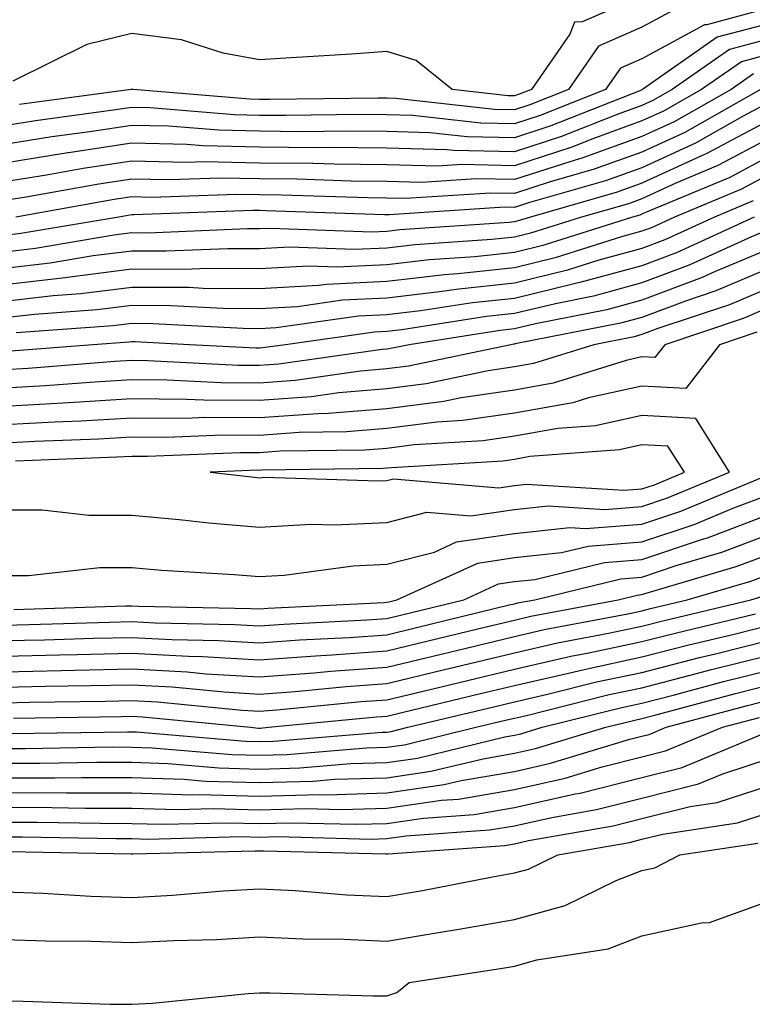
# Model space of a CAD drawing. Units: inches. Extents: x 963203 to 965843, y 7263578 to 7266218.
# Drawn here: x 963479 to 963537, y 7263990 to 7264067 of the extents above; entities that cross this region are included whole.
import ezdxf

# ---------------------------------------------------------------- set-up
doc = ezdxf.new("R2010")
doc.units = ezdxf.units.IN
doc.header["$MEASUREMENT"] = 0
doc.layers.add('Contour_96327263', color=7, linetype='Continuous', true_color=0x0d11ac)

msp = doc.modelspace()

# ---------------------------------------------------------------- linework, layer by layer
at = {"layer": 'Contour_96327263'}
for points in [[(963528.05, 7264069.264, 3165), (963523.353, 7264067.223, 3165), (963522.767, 7264067.203, 3165), (963522.386, 7264066.256, 3165), (963519.378, 7264061.92, 3165), (963518.421, 7264061.549, 3165), (963518.05, 7264061.422, 3165), (963517.562, 7264061.432, 3165), (963513.177, 7264061.92, 3165), (963510.335, 7264064.205, 3165), (963508.05, 7264064.899, 3165), (963505.267, 7264064.703, 3165), (963500.55, 7264064.42, 3165), (963498.05, 7264064.254, 3165), (963495.198, 7264064.772, 3165), (963491.946, 7264065.817, 3165), (963488.05, 7264066.324, 3165), (963484.515, 7264065.455, 3165), (963478.704, 7264062.574, 3165)], [(963531.37, 7264068.6, 3166), (963528.05, 7264066.803, 3166), (963524.651, 7264065.318, 3166), (963522.288, 7264061.92, 3166), (963519.251, 7264060.719, 3166), (963518.05, 7264060.328, 3166), (963516.487, 7264060.358, 3166), (963508.743, 7264061.227, 3166), (963508.05, 7264061.236, 3166), (963507.376, 7264061.246, 3166), (963498.831, 7264061.139, 3166), (963498.05, 7264061.149, 3166), (963497.288, 7264061.158, 3166), (963488.138, 7264061.92, 3166), (963488.069, 7264061.94, 3166), (963488.05, 7264061.949, 3166), (963487.991, 7264061.92, 3166), (963479.232, 7264060.738, 3166)], [(963538.05, 7264068.317, 3167), (963533.138, 7264067.008, 3167), (963532.962, 7264067.008, 3167), (963528.05, 7264064.332, 3167), (963526.37, 7264063.6, 3167), (963525.198, 7264061.92, 3167), (963520.081, 7264059.889, 3167), (963518.05, 7264059.235, 3167), (963515.423, 7264059.293, 3167), (963510.091, 7264059.879, 3167), (963508.05, 7264059.938, 3167), (963506.087, 7264059.957, 3167), (963500.091, 7264059.879, 3167), (963498.05, 7264059.899, 3167), (963496.077, 7264059.947, 3167), (963489.485, 7264060.485, 3167), (963488.05, 7264060.524, 3167), (963486.4, 7264060.27, 3167), (963480.501, 7264059.469, 3167), (963478.05, 7264059.078, 3167)], [(963538.05, 7264067.106, 3168), (963533.948, 7264066.022, 3168), (963528.099, 7264061.92, 3168), (963528.05, 7264061.891, 3168), (963528.011, 7264061.881, 3168), (963520.901, 7264059.068, 3168), (963518.05, 7264058.141, 3168), (963514.349, 7264058.219, 3168), (963511.429, 7264058.541, 3168), (963508.05, 7264058.629, 3168), (963504.798, 7264058.668, 3168), (963501.351, 7264058.619, 3168), (963498.05, 7264058.658, 3168), (963494.857, 7264058.727, 3168), (963490.921, 7264059.049, 3168), (963488.05, 7264059.117, 3168), (963484.739, 7264058.61, 3168), (963481.761, 7264058.209, 3168), (963478.05, 7264057.613, 3168)], [(963538.05, 7264065.904, 3169), (963534.905, 7264065.065, 3169), (963530.413, 7264061.92, 3169), (963528.9, 7264061.07, 3169), (963528.05, 7264060.67, 3169), (963526.097, 7264059.967, 3169), (963521.732, 7264058.238, 3169), (963518.05, 7264057.047, 3169), (963513.275, 7264057.145, 3169), (963512.767, 7264057.203, 3169), (963508.05, 7264057.33, 3169), (963503.509, 7264057.379, 3169), (963502.61, 7264057.36, 3169), (963498.05, 7264057.408, 3169), (963493.636, 7264057.506, 3169), (963492.357, 7264057.613, 3169), (963488.05, 7264057.711, 3169), (963483.079, 7264056.949, 3169), (963483.021, 7264056.949, 3169), (963478.05, 7264056.149, 3169)], [(963538.05, 7264064.693, 3170), (963535.862, 7264064.108, 3170), (963532.728, 7264061.92, 3170), (963529.739, 7264060.231, 3170), (963528.05, 7264059.459, 3170), (963524.193, 7264058.063, 3170), (963522.552, 7264057.418, 3170), (963518.05, 7264055.953, 3170), (963513.929, 7264056.041, 3170), (963512.054, 7264055.924, 3170), (963508.05, 7264056.022, 3170), (963503.909, 7264056.061, 3170), (963502.249, 7264056.119, 3170), (963498.05, 7264056.158, 3170), (963493.714, 7264056.256, 3170), (963492.337, 7264056.207, 3170), (963488.05, 7264056.315, 3170), (963484.241, 7264055.729, 3170), (963481.341, 7264055.211, 3170), (963478.05, 7264054.684, 3170)], [(963536.81, 7264063.16, 3171), (963535.042, 7264061.92, 3171), (963530.579, 7264059.391, 3171), (963528.05, 7264058.238, 3171), (963523.411, 7264056.559, 3171), (963522.396, 7264056.266, 3171), (963518.05, 7264054.86, 3171), (963515.042, 7264054.928, 3171), (963510.775, 7264054.645, 3171), (963508.05, 7264054.713, 3171), (963505.228, 7264054.742, 3171), (963501.019, 7264054.889, 3171), (963498.05, 7264054.918, 3171), (963494.984, 7264054.986, 3171), (963490.97, 7264054.84, 3171), (963488.05, 7264054.908, 3171), (963485.462, 7264054.508, 3171), (963479.593, 7264053.463, 3171), (963478.05, 7264053.219, 3171)], [(963537.357, 7264061.92, 3172), (963531.409, 7264058.561, 3172), (963528.05, 7264057.018, 3172), (963524.3, 7264055.67, 3172), (963520.784, 7264054.654, 3172), (963518.05, 7264053.766, 3172), (963516.165, 7264053.805, 3172), (963509.505, 7264053.375, 3172), (963508.05, 7264053.414, 3172), (963506.546, 7264053.424, 3172), (963499.778, 7264053.649, 3172), (963498.05, 7264053.668, 3172), (963496.263, 7264053.707, 3172), (963489.593, 7264053.463, 3172), (963488.05, 7264053.502, 3172), (963486.673, 7264053.297, 3172), (963478.958, 7264051.92, 3172)], [(963538.05, 7264060.924, 3173), (963535.941, 7264059.811, 3173), (963532.249, 7264057.721, 3173), (963528.05, 7264055.797, 3173), (963525.198, 7264054.772, 3173), (963519.163, 7264053.033, 3173), (963518.05, 7264052.672, 3173), (963517.278, 7264052.692, 3173), (963508.235, 7264052.106, 3173), (963507.864, 7264052.106, 3173), (963498.548, 7264052.418, 3173), (963498.05, 7264052.428, 3173), (963497.532, 7264052.438, 3173), (963488.226, 7264052.096, 3173), (963488.05, 7264052.096, 3173), (963487.894, 7264052.076, 3173), (963487.025, 7264051.92, 3173), (963479.339, 7264050.631, 3173), (963478.05, 7264050.485, 3173)], [(963538.05, 7264059.518, 3174), (963533.089, 7264056.881, 3174), (963532.962, 7264056.832, 3174), (963528.05, 7264054.576, 3174), (963526.097, 7264053.873, 3174), (963519.3, 7264051.92, 3174), (963518.353, 7264051.617, 3174), (963518.05, 7264051.549, 3174), (963517.63, 7264051.5, 3174), (963509.056, 7264050.914, 3174), (963508.05, 7264050.797, 3174), (963506.878, 7264050.748, 3174), (963498.929, 7264051.041, 3174), (963498.05, 7264050.992, 3174), (963497.122, 7264050.992, 3174), (963489.3, 7264050.67, 3174), (963488.05, 7264050.68, 3174), (963486.634, 7264050.504, 3174), (963480.501, 7264049.469, 3174), (963478.05, 7264049.186, 3174)], [(963538.05, 7264058.102, 3175), (963534.007, 7264055.963, 3175), (963530.716, 7264054.586, 3175), (963528.05, 7264053.365, 3175), (963526.995, 7264052.975, 3175), (963523.314, 7264051.92, 3175), (963519.319, 7264050.651, 3175), (963518.05, 7264050.348, 3175), (963516.292, 7264050.162, 3175), (963510.228, 7264049.742, 3175), (963508.05, 7264049.488, 3175), (963505.501, 7264049.371, 3175), (963500.413, 7264049.557, 3175), (963498.05, 7264049.43, 3175), (963495.569, 7264049.44, 3175), (963490.726, 7264049.244, 3175), (963488.05, 7264049.254, 3175), (963485.003, 7264048.873, 3175), (963481.653, 7264048.317, 3175), (963478.05, 7264047.897, 3175)], [(963538.05, 7264056.695, 3176), (963534.935, 7264055.035, 3176), (963528.46, 7264052.33, 3176), (963528.05, 7264052.145, 3176), (963527.884, 7264052.086, 3176), (963527.318, 7264051.92, 3176), (963520.276, 7264049.693, 3176), (963518.05, 7264049.147, 3176), (963514.944, 7264048.815, 3176), (963511.4, 7264048.57, 3176), (963508.05, 7264048.18, 3176), (963504.124, 7264047.994, 3176), (963501.888, 7264048.082, 3176), (963498.05, 7264047.858, 3176), (963494.017, 7264047.887, 3176), (963492.161, 7264047.809, 3176), (963488.05, 7264047.838, 3176), (963483.382, 7264047.252, 3176), (963482.816, 7264047.154, 3176), (963478.05, 7264046.608, 3176)], [(963538.05, 7264055.279, 3177), (963535.853, 7264054.117, 3177), (963530.609, 7264051.92, 3177), (963528.851, 7264051.119, 3177), (963528.05, 7264050.817, 3177), (963526.526, 7264050.397, 3177), (963521.243, 7264048.727, 3177), (963518.05, 7264047.955, 3177), (963513.607, 7264047.477, 3177), (963512.571, 7264047.399, 3177), (963508.05, 7264046.871, 3177), (963503.323, 7264046.647, 3177), (963502.689, 7264046.559, 3177), (963498.05, 7264046.295, 3177), (963493.646, 7264046.324, 3177), (963492.523, 7264046.393, 3177), (963488.05, 7264046.412, 3177), (963484.056, 7264045.914, 3177), (963481.888, 7264045.758, 3177), (963478.05, 7264045.318, 3177)], [(963536.78, 7264053.19, 3178), (963533.734, 7264051.92, 3178), (963529.837, 7264050.133, 3178), (963528.05, 7264049.469, 3178), (963524.671, 7264048.541, 3178), (963522.21, 7264047.76, 3178), (963518.05, 7264046.754, 3178), (963513.685, 7264046.285, 3178), (963512.181, 7264046.051, 3178), (963508.05, 7264045.563, 3178), (963504.573, 7264045.397, 3178), (963501.028, 7264044.899, 3178), (963498.05, 7264044.733, 3178), (963495.218, 7264044.752, 3178), (963491.107, 7264044.977, 3178), (963488.05, 7264044.996, 3178), (963485.316, 7264044.654, 3178), (963480.423, 7264044.293, 3178), (963478.05, 7264044.02, 3178)], [(963536.859, 7264051.92, 3179), (963530.823, 7264049.147, 3179), (963528.05, 7264048.111, 3179), (963523.187, 7264046.783, 3179), (963522.845, 7264046.715, 3179), (963518.05, 7264045.553, 3179), (963514.769, 7264045.201, 3179), (963510.696, 7264044.567, 3179), (963508.05, 7264044.254, 3179), (963505.823, 7264044.147, 3179), (963499.378, 7264043.248, 3179), (963498.05, 7264043.17, 3179), (963496.79, 7264043.18, 3179), (963489.691, 7264043.561, 3179), (963488.05, 7264043.57, 3179), (963486.585, 7264043.385, 3179), (963478.968, 7264042.838, 3179)], [(963538.05, 7264050.973, 3180), (963536.409, 7264050.279, 3180), (963531.8, 7264048.17, 3180), (963528.05, 7264046.764, 3180), (963524.251, 7264045.719, 3180), (963521.263, 7264045.133, 3180), (963518.05, 7264044.361, 3180), (963515.853, 7264044.117, 3180), (963509.212, 7264043.082, 3180), (963508.05, 7264042.945, 3180), (963507.073, 7264042.897, 3180), (963500.091, 7264041.92, 3180), (963498.304, 7264041.666, 3180), (963498.05, 7264041.647, 3180), (963497.776, 7264041.647, 3180), (963492.571, 7264041.92, 3180), (963488.284, 7264042.154, 3180), (963488.05, 7264042.154, 3180), (963487.845, 7264042.125, 3180), (963484.984, 7264041.92, 3180), (963478.558, 7264041.412, 3180)], [(963538.05, 7264049.44, 3181), (963533.753, 7264047.623, 3181), (963532.786, 7264047.184, 3181), (963528.05, 7264045.416, 3181), (963525.306, 7264044.664, 3181), (963519.691, 7264043.561, 3181), (963518.05, 7264043.16, 3181), (963516.927, 7264043.043, 3181), (963509.798, 7264041.92, 3181), (963508.353, 7264041.617, 3181), (963508.05, 7264041.578, 3181), (963507.679, 7264041.549, 3181), (963499.583, 7264040.387, 3181), (963498.05, 7264040.279, 3181), (963496.419, 7264040.289, 3181), (963489.31, 7264040.66, 3181), (963488.05, 7264040.67, 3181), (963486.722, 7264040.592, 3181), (963479.915, 7264040.055, 3181), (963478.05, 7264039.947, 3181)], [(963538.05, 7264047.916, 3182), (963533.841, 7264046.129, 3182), (963531.468, 7264045.338, 3182), (963528.05, 7264044.059, 3182), (963526.37, 7264043.6, 3182), (963518.109, 7264041.979, 3182), (963518.05, 7264041.959, 3182), (963518.011, 7264041.959, 3182), (963517.776, 7264041.92, 3182), (963509.739, 7264040.231, 3182), (963508.05, 7264040.016, 3182), (963505.98, 7264039.85, 3182), (963500.853, 7264039.117, 3182), (963498.05, 7264038.912, 3182), (963495.062, 7264038.932, 3182), (963490.823, 7264039.147, 3182), (963488.05, 7264039.166, 3182), (963485.12, 7264038.99, 3182), (963481.282, 7264038.688, 3182), (963478.05, 7264038.502, 3182)], [(963538.05, 7264046.383, 3183), (963534.915, 7264045.055, 3183), (963529.31, 7264043.18, 3183), (963528.05, 7264042.711, 3183), (963527.435, 7264042.535, 3183), (963524.28, 7264041.92, 3183), (963519.534, 7264040.436, 3183), (963518.05, 7264040.172, 3183), (963515.999, 7264039.869, 3183), (963511.126, 7264038.844, 3183), (963508.05, 7264038.463, 3183), (963504.28, 7264038.151, 3183), (963502.132, 7264037.838, 3183), (963498.05, 7264037.545, 3183), (963493.694, 7264037.565, 3183), (963492.337, 7264037.633, 3183), (963488.05, 7264037.662, 3183), (963483.528, 7264037.399, 3183), (963482.64, 7264037.33, 3183), (963478.05, 7264037.067, 3183)], [(963538.05, 7264044.85, 3184), (963535.989, 7264043.981, 3184), (963529.837, 7264041.92, 3184), (963529.066, 7264040.904, 3184), (963528.05, 7264040.963, 3184), (963526.819, 7264040.69, 3184), (963521.077, 7264038.893, 3184), (963518.05, 7264038.365, 3184), (963513.88, 7264037.75, 3184), (963512.503, 7264037.467, 3184), (963508.05, 7264036.901, 3184), (963503.45, 7264036.52, 3184), (963502.64, 7264036.51, 3184), (963498.05, 7264036.178, 3184), (963493.773, 7264036.197, 3184), (963492.269, 7264036.139, 3184), (963488.05, 7264036.158, 3184), (963484.046, 7264035.924, 3184), (963481.976, 7264035.846, 3184), (963478.05, 7264035.631, 3184)], [(963537.064, 7264042.906, 3185), (963534.124, 7264041.92, 3185), (963531.497, 7264038.473, 3185), (963528.05, 7264038.668, 3185), (963523.87, 7264037.74, 3185), (963522.62, 7264037.35, 3185), (963518.05, 7264036.549, 3185), (963514.007, 7264035.963, 3185), (963511.966, 7264035.836, 3185), (963508.05, 7264035.348, 3185), (963504.886, 7264035.084, 3185), (963501.165, 7264035.035, 3185), (963498.05, 7264034.811, 3185), (963495.15, 7264034.82, 3185), (963490.775, 7264034.645, 3185), (963488.05, 7264034.664, 3185), (963485.462, 7264034.508, 3185), (963480.452, 7264034.322, 3185), (963478.05, 7264034.186, 3185)], [(963478.05, 7264028.961, 3186), (963481.009, 7264028.961, 3186), (963484.671, 7264028.541, 3186), (963488.05, 7264028.541, 3186), (963491.761, 7264028.209, 3186), (963494.075, 7264027.945, 3186), (963498.05, 7264027.613, 3186), (963502.122, 7264027.848, 3186), (963503.919, 7264027.789, 3186), (963508.05, 7264027.985, 3186), (963511.185, 7264028.785, 3186), (963514.622, 7264028.492, 3186), (963518.05, 7264028.99, 3186), (963520.696, 7264029.274, 3186), (963525.13, 7264029, 3186), (963528.05, 7264029.235, 3186), (963530.062, 7264029.908, 3186), (963534.915, 7264031.92, 3186), (963532.269, 7264036.139, 3186), (963528.05, 7264036.373, 3186), (963524.407, 7264035.563, 3186), (963521.468, 7264035.338, 3186), (963518.05, 7264034.742, 3186), (963515.589, 7264034.381, 3186), (963510.189, 7264034.059, 3186), (963508.05, 7264033.785, 3186), (963506.321, 7264033.649, 3186), (963499.691, 7264033.561, 3186), (963498.05, 7264033.443, 3186), (963496.526, 7264033.443, 3186), (963489.28, 7264033.151, 3186), (963488.05, 7264033.16, 3186), (963486.878, 7264033.092, 3186), (963478.929, 7264032.799, 3186)], [(963478.05, 7264023.815, 3185), (963479.944, 7264023.815, 3185), (963485.53, 7264024.44, 3185), (963488.05, 7264024.44, 3185), (963490.364, 7264024.235, 3185), (963496.068, 7264023.902, 3185), (963498.05, 7264023.736, 3185), (963499.984, 7264023.854, 3185), (963505.394, 7264024.576, 3185), (963508.05, 7264024.703, 3185), (963511.78, 7264025.651, 3185), (963513.519, 7264026.451, 3185), (963518.05, 7264027.106, 3185), (963522.396, 7264027.574, 3185), (963523.626, 7264027.496, 3185), (963528.05, 7264027.848, 3185), (963531.097, 7264028.873, 3185), (963537.767, 7264031.637, 3185)], [(963478.802, 7264021.168, 3184), (963487.562, 7264021.432, 3184), (963488.05, 7264021.442, 3184), (963488.558, 7264021.412, 3184), (963497.376, 7264021.246, 3184), (963498.05, 7264021.207, 3184), (963498.714, 7264021.256, 3184), (963507.845, 7264021.715, 3184), (963508.05, 7264021.725, 3184), (963508.206, 7264021.764, 3184), (963508.841, 7264021.92, 3184), (963515.169, 7264024.801, 3184), (963518.05, 7264025.221, 3184), (963521.751, 7264025.621, 3184), (963523.841, 7264026.129, 3184), (963528.05, 7264026.471, 3184), (963532.142, 7264027.828, 3184), (963535.257, 7264029.127, 3184), (963538.05, 7264030.182, 3184)], [(963478.05, 7264019.928, 3183), (963479.993, 7264019.977, 3183), (963486.292, 7264020.162, 3183), (963488.05, 7264020.211, 3183), (963489.866, 7264020.104, 3183), (963496.116, 7264019.986, 3183), (963498.05, 7264019.869, 3183), (963499.954, 7264020.016, 3183), (963506.468, 7264020.338, 3183), (963508.05, 7264020.455, 3183), (963509.232, 7264020.738, 3183), (963514.085, 7264021.92, 3183), (963516.81, 7264023.16, 3183), (963518.05, 7264023.346, 3183), (963519.642, 7264023.512, 3183), (963525.12, 7264024.85, 3183), (963528.05, 7264025.084, 3183), (963532.806, 7264026.676, 3183), (963533.187, 7264026.783, 3183), (963538.05, 7264028.619, 3183)], [(963478.05, 7264018.717, 3182), (963481.185, 7264018.785, 3182), (963485.032, 7264018.902, 3182), (963488.05, 7264018.971, 3182), (963491.175, 7264018.795, 3182), (963494.857, 7264018.727, 3182), (963498.05, 7264018.531, 3182), (963501.194, 7264018.776, 3182), (963505.101, 7264018.971, 3182), (963508.05, 7264019.176, 3182), (963510.257, 7264019.713, 3182), (963517.64, 7264021.51, 3182), (963518.05, 7264021.608, 3182), (963518.304, 7264021.666, 3182), (963519.651, 7264021.92, 3182), (963526.4, 7264023.57, 3182), (963528.05, 7264023.697, 3182), (963530.726, 7264024.596, 3182), (963534.319, 7264025.651, 3182), (963538.05, 7264027.057, 3182)], [(963478.05, 7264017.496, 3181), (963482.376, 7264017.594, 3181), (963483.763, 7264017.633, 3181), (963488.05, 7264017.74, 3181), (963492.484, 7264017.486, 3181), (963493.597, 7264017.467, 3181), (963498.05, 7264017.203, 3181), (963502.444, 7264017.526, 3181), (963503.724, 7264017.594, 3181), (963508.05, 7264017.906, 3181), (963511.282, 7264018.688, 3181), (963515.95, 7264019.82, 3181), (963518.05, 7264020.328, 3181), (963519.349, 7264020.621, 3181), (963526.175, 7264021.92, 3181), (963527.679, 7264022.291, 3181), (963528.05, 7264022.32, 3181), (963528.646, 7264022.516, 3181), (963535.452, 7264024.518, 3181), (963538.05, 7264025.494, 3181)], [(963478.05, 7264016.276, 3180), (963482.513, 7264016.383, 3180), (963483.577, 7264016.393, 3180), (963488.05, 7264016.5, 3180), (963492.386, 7264016.256, 3180), (963493.851, 7264016.119, 3180), (963498.05, 7264015.865, 3180), (963502.308, 7264016.178, 3180), (963503.655, 7264016.315, 3180), (963508.05, 7264016.627, 3180), (963512.318, 7264017.652, 3180), (963514.261, 7264018.131, 3180), (963518.05, 7264019.049, 3180), (963520.394, 7264019.576, 3180), (963526.956, 7264020.826, 3180), (963528.05, 7264021.061, 3180), (963528.734, 7264021.236, 3180), (963531.605, 7264021.92, 3180), (963536.585, 7264023.385, 3180), (963538.05, 7264023.932, 3180)], [(963478.05, 7264015.055, 3179), (963481.263, 7264015.133, 3179), (963484.778, 7264015.192, 3179), (963488.05, 7264015.26, 3179), (963491.214, 7264015.084, 3179), (963495.276, 7264014.693, 3179), (963498.05, 7264014.527, 3179), (963500.862, 7264014.733, 3179), (963504.847, 7264015.123, 3179), (963508.05, 7264015.358, 3179), (963512.571, 7264016.442, 3179), (963513.343, 7264016.627, 3179), (963518.05, 7264017.77, 3179), (963521.439, 7264018.531, 3179), (963525.423, 7264019.293, 3179), (963528.05, 7264019.85, 3179), (963529.691, 7264020.279, 3179), (963536.595, 7264021.92, 3179), (963537.718, 7264022.252, 3179)], [(963478.05, 7264013.844, 3178), (963480.013, 7264013.883, 3178), (963485.989, 7264013.981, 3178), (963488.05, 7264014.029, 3178), (963490.052, 7264013.922, 3178), (963496.702, 7264013.268, 3178), (963498.05, 7264013.19, 3178), (963499.417, 7264013.287, 3178), (963506.038, 7264013.932, 3178), (963508.05, 7264014.078, 3178), (963510.892, 7264014.762, 3178), (963514.378, 7264015.592, 3178), (963518.05, 7264016.481, 3178), (963522.484, 7264017.486, 3178), (963523.88, 7264017.75, 3178), (963528.05, 7264018.639, 3178), (963530.657, 7264019.313, 3178), (963536.946, 7264020.817, 3178)], [(963478.763, 7264012.633, 3177), (963487.2, 7264012.77, 3177), (963488.05, 7264012.789, 3177), (963488.88, 7264012.75, 3177), (963497.357, 7264011.92, 3177), (963497.991, 7264011.861, 3177), (963498.05, 7264011.861, 3177), (963498.109, 7264011.861, 3177), (963498.763, 7264011.92, 3177), (963507.23, 7264012.74, 3177), (963508.05, 7264012.799, 3177), (963509.212, 7264013.082, 3177), (963515.403, 7264014.567, 3177), (963518.05, 7264015.201, 3177), (963522.298, 7264016.168, 3177), (963523.509, 7264016.461, 3177), (963528.05, 7264017.438, 3177), (963531.614, 7264018.356, 3177), (963535.384, 7264019.254, 3177), (963538.05, 7264019.918, 3177)], [(963478.538, 7264011.432, 3176), (963487.698, 7264011.568, 3176), (963488.05, 7264011.568, 3176), (963488.411, 7264011.559, 3176), (963496.956, 7264010.826, 3176), (963498.05, 7264010.797, 3176), (963499.144, 7264010.826, 3176), (963507.669, 7264011.539, 3176), (963508.05, 7264011.549, 3176), (963508.372, 7264011.598, 3176), (963509.691, 7264011.92, 3176), (963516.439, 7264013.531, 3176), (963518.05, 7264013.922, 3176), (963520.638, 7264014.508, 3176), (963524.495, 7264015.475, 3176), (963528.05, 7264016.227, 3176), (963532.571, 7264017.399, 3176), (963533.821, 7264017.692, 3176), (963538.05, 7264018.746, 3176)], [(963478.05, 7264010.27, 3175), (963479.7, 7264010.27, 3175), (963486.507, 7264010.377, 3175), (963488.05, 7264010.367, 3175), (963489.651, 7264010.318, 3175), (963495.911, 7264009.781, 3175), (963498.05, 7264009.723, 3175), (963500.189, 7264009.781, 3175), (963506.439, 7264010.309, 3175), (963508.05, 7264010.358, 3175), (963509.417, 7264010.553, 3175), (963515.032, 7264011.92, 3175), (963517.464, 7264012.506, 3175), (963518.05, 7264012.643, 3175), (963518.987, 7264012.858, 3175), (963525.491, 7264014.479, 3175), (963528.05, 7264015.016, 3175), (963532.23, 7264016.1, 3175), (963533.519, 7264016.451, 3175), (963538.05, 7264017.584, 3175)], [(963478.05, 7264009.117, 3174), (963480.862, 7264009.108, 3174), (963485.306, 7264009.176, 3174), (963488.05, 7264009.176, 3174), (963490.882, 7264009.088, 3174), (963494.876, 7264008.746, 3174), (963498.05, 7264008.649, 3174), (963501.234, 7264008.736, 3174), (963505.208, 7264009.078, 3174), (963508.05, 7264009.166, 3174), (963510.462, 7264009.508, 3174), (963517.308, 7264011.178, 3174), (963518.05, 7264011.305, 3174), (963518.558, 7264011.412, 3174), (963520.218, 7264011.92, 3174), (963526.487, 7264013.483, 3174), (963528.05, 7264013.815, 3174), (963530.599, 7264014.469, 3174), (963534.456, 7264015.514, 3174), (963538.05, 7264016.412, 3174)], [(963478.05, 7264007.965, 3173), (963482.015, 7264007.955, 3173), (963484.114, 7264007.985, 3173), (963488.05, 7264007.975, 3173), (963492.122, 7264007.848, 3173), (963493.831, 7264007.701, 3173), (963498.05, 7264007.584, 3173), (963502.269, 7264007.701, 3173), (963503.978, 7264007.848, 3173), (963508.05, 7264007.965, 3173), (963511.497, 7264008.473, 3173), (963515.589, 7264009.459, 3173), (963518.05, 7264009.879, 3173), (963519.71, 7264010.26, 3173), (963525.218, 7264011.92, 3173), (963527.484, 7264012.486, 3173), (963528.05, 7264012.604, 3173), (963528.968, 7264012.838, 3173), (963535.394, 7264014.576, 3173), (963538.05, 7264015.24, 3173)], [(963478.05, 7264006.803, 3172), (963482.923, 7264006.793, 3172), (963483.177, 7264006.793, 3172), (963488.05, 7264006.783, 3172), (963492.757, 7264006.627, 3172), (963493.323, 7264006.647, 3172), (963498.05, 7264006.51, 3172), (963502.776, 7264006.647, 3172), (963503.343, 7264006.627, 3172), (963508.05, 7264006.774, 3172), (963512.542, 7264007.428, 3172), (963513.88, 7264007.75, 3172), (963518.05, 7264008.463, 3172), (963520.872, 7264009.098, 3172), (963527.112, 7264010.983, 3172), (963528.05, 7264011.217, 3172), (963528.607, 7264011.363, 3172), (963529.954, 7264011.92, 3172), (963536.331, 7264013.639, 3172), (963538.05, 7264014.068, 3172)], [(963478.05, 7264005.651, 3171), (963481.771, 7264005.641, 3171), (963484.378, 7264005.592, 3171), (963488.05, 7264005.582, 3171), (963491.595, 7264005.465, 3171), (963494.427, 7264005.543, 3171), (963498.05, 7264005.445, 3171), (963501.673, 7264005.543, 3171), (963504.495, 7264005.475, 3171), (963508.05, 7264005.582, 3171), (963512.327, 7264006.197, 3171), (963513.675, 7264006.295, 3171), (963518.05, 7264007.047, 3171), (963522.034, 7264007.936, 3171), (963524.944, 7264008.815, 3171), (963528.05, 7264009.606, 3171), (963529.905, 7264010.065, 3171), (963534.359, 7264011.92, 3171), (963537.269, 7264012.701, 3171)], [(963478.05, 7264004.488, 3170), (963480.618, 7264004.488, 3170), (963485.579, 7264004.391, 3170), (963488.05, 7264004.381, 3170), (963490.443, 7264004.313, 3170), (963495.53, 7264004.44, 3170), (963498.05, 7264004.371, 3170), (963500.569, 7264004.44, 3170), (963505.657, 7264004.313, 3170), (963508.05, 7264004.381, 3170), (963510.931, 7264004.801, 3170), (963514.886, 7264005.084, 3170), (963518.05, 7264005.621, 3170), (963522.825, 7264006.695, 3170), (963523.216, 7264006.754, 3170), (963528.05, 7264007.985, 3170), (963531.194, 7264008.776, 3170), (963537.542, 7264011.412, 3170)], [(963478.05, 7264003.336, 3169), (963479.466, 7264003.336, 3169), (963486.78, 7264003.19, 3169), (963488.05, 7264003.19, 3169), (963489.28, 7264003.151, 3169), (963496.624, 7264003.346, 3169), (963498.05, 7264003.307, 3169), (963499.476, 7264003.346, 3169), (963506.819, 7264003.151, 3169), (963508.05, 7264003.19, 3169), (963509.534, 7264003.404, 3169), (963516.097, 7264003.873, 3169), (963518.05, 7264004.205, 3169), (963520.989, 7264004.86, 3169), (963524.495, 7264005.475, 3169), (963528.05, 7264006.373, 3169), (963532.484, 7264007.486, 3169), (963534.407, 7264008.277, 3169), (963538.05, 7264009.469, 3169)], [(963478.314, 7264002.184, 3168), (963487.982, 7264001.988, 3168), (963488.118, 7264001.988, 3168), (963497.728, 7264002.242, 3168), (963498.05, 7264002.233, 3168), (963498.372, 7264002.242, 3168), (963507.972, 7264001.998, 3168), (963508.05, 7264001.998, 3168), (963508.138, 7264002.008, 3168), (963517.308, 7264002.662, 3168), (963518.05, 7264002.789, 3168), (963519.163, 7264003.033, 3168), (963525.784, 7264004.186, 3168), (963528.05, 7264004.762, 3168), (963531.829, 7264005.699, 3168), (963533.948, 7264006.022, 3168), (963538.05, 7264007.36, 3168)], [(963478.05, 7263999.029, 3167), (963481.058, 7263998.912, 3167), (963484.818, 7263998.688, 3167), (963488.05, 7263998.58, 3167), (963491.224, 7263998.746, 3167), (963495.218, 7263999.088, 3167), (963498.05, 7263999.254, 3167), (963500.853, 7263999.117, 3167), (963504.915, 7263998.785, 3167), (963508.05, 7263998.649, 3167), (963510.843, 7263999.127, 3167), (963516.321, 7264000.192, 3167), (963518.05, 7264000.504, 3167), (963519.163, 7264000.807, 3167), (963521.448, 7264001.92, 3167), (963527.073, 7264002.897, 3167), (963528.05, 7264003.141, 3167), (963529.681, 7264003.551, 3167), (963535.54, 7264004.43, 3167), (963538.05, 7264005.25, 3167)], [(963478.05, 7263995.289, 3166), (963481.302, 7263995.172, 3166), (963484.827, 7263995.143, 3166), (963488.05, 7263995.035, 3166), (963491.341, 7263995.211, 3166), (963494.681, 7263995.289, 3166), (963498.05, 7263995.485, 3166), (963501.458, 7263995.328, 3166), (963504.671, 7263995.299, 3166), (963508.05, 7263995.152, 3166), (963511.946, 7263995.817, 3166), (963513.86, 7263996.11, 3166), (963518.05, 7263996.852, 3166), (963522.025, 7263997.945, 3166), (963526.028, 7263999.899, 3166), (963528.05, 7264000.68, 3166), (963529.075, 7264000.895, 3166), (963531.028, 7264001.92, 3166), (963537.132, 7264002.838, 3166)], [(963478.05, 7263990.465, 3165), (963479.515, 7263990.455, 3165), (963486.341, 7263990.211, 3165), (963488.05, 7263990.201, 3165), (963489.671, 7263990.299, 3165), (963497.171, 7263991.041, 3165), (963498.05, 7263991.1, 3165), (963498.87, 7263991.1, 3165), (963506.985, 7263990.856, 3165), (963508.05, 7263990.865, 3165), (963508.841, 7263991.129, 3165), (963509.808, 7263991.92, 3165), (963516.956, 7263993.014, 3165), (963518.05, 7263993.199, 3165), (963519.818, 7263993.688, 3165), (963525.413, 7263994.557, 3165), (963528.05, 7263995.582, 3165), (963532.728, 7263996.598, 3165), (963533.362, 7263996.608, 3165), (963538.05, 7263998.307, 3165)]]:
    msp.add_polyline3d(points, dxfattribs=at)
msp.add_polyline3d([(963528.05, 7264030.621, 3187), (963529.026, 7264030.943, 3187), (963531.38, 7264031.92, 3187), (963530.091, 7264033.961, 3187), (963528.05, 7264034.078, 3187), (963526.282, 7264033.688, 3187), (963519.271, 7264033.141, 3187), (963518.05, 7264032.926, 3187), (963517.171, 7264032.799, 3187), (963508.401, 7264032.272, 3187), (963508.05, 7264032.233, 3187), (963507.767, 7264032.203, 3187), (963498.216, 7264032.086, 3187), (963498.05, 7264032.067, 3187), (963497.894, 7264032.076, 3187), (963494.193, 7264031.92, 3187), (963497.659, 7264031.529, 3187), (963498.05, 7264031.49, 3187), (963498.45, 7264031.52, 3187), (963507.366, 7264031.236, 3187), (963508.05, 7264031.266, 3187), (963508.568, 7264031.402, 3187), (963516.819, 7264030.69, 3187), (963518.05, 7264030.875, 3187), (963518.997, 7264030.973, 3187), (963526.634, 7264030.504, 3187)], close=True, dxfattribs=at)

doc.saveas('drawing.dxf')
